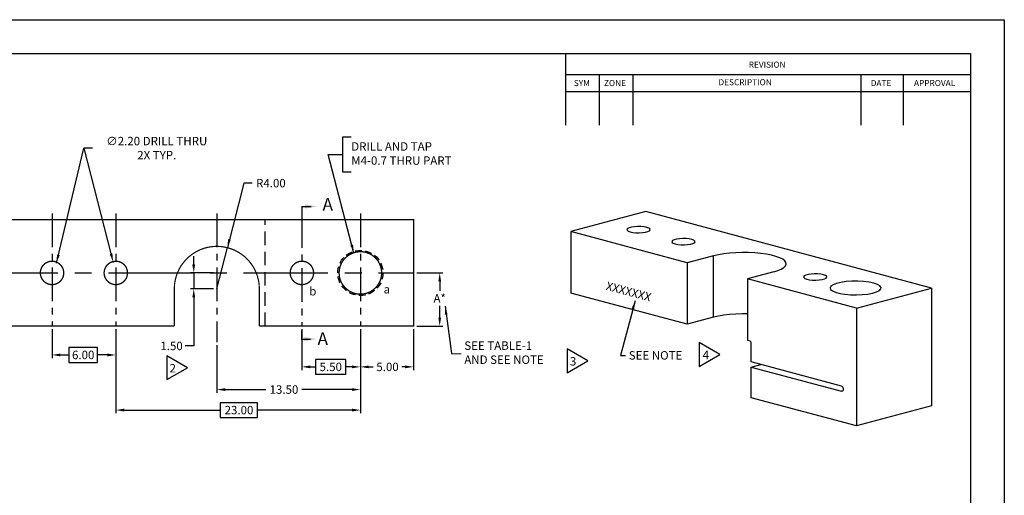
# Model space of a CAD drawing. Extents: x -7 to 132, y 57 to 165.
# Drawn here: x 40 to 132, y 121 to 165 of the extents above; entities that cross this region are included whole.
import ezdxf
from ezdxf.enums import TextEntityAlignment as Align

# ---------------------------------------------------------------- set-up
doc = ezdxf.new("R2010")
doc.units = 0
doc.linetypes.add('CENTER', pattern=[50.8, 31.75, -6.35, 6.35, -6.35])
doc.linetypes.add('HIDDEN', pattern=[9.525, 6.35, -3.175])
doc.layers.get('0').update_dxf_attribs({"linetype": 'CONTINUOUS'})
doc.layers.get('DEFPOINTS').update_dxf_attribs({"linetype": 'CONTINUOUS'})
doc.layers.add('BLOCK', color=5, linetype='CONTINUOUS')
doc.layers.add('DIM', color=3, linetype='CONTINUOUS')
doc.styles.add('ROMAND', font='romand', dxfattribs={"width": 0.65})
doc.styles.add('ROMANS', font='romans', dxfattribs={"width": 0.8})
doc.dimstyles.get("Standard").update_dxf_attribs({"dimscale": 0, "dimtxt": 0.794, "dimasz": 0.794, "dimexe": 0.3, "dimexo": 0.3, "dimgap": 0.3, "dimtad": 0, "dimtih": 1, "dimtoh": 1, "dimzin": 0, "dimtxsty": 'STANDARD', "dimcen": 0.09, "dimazin": 3, "dimtfac": 1, "dimtdec": 4, "dimtmove": 0, "dimatfit": 3, "dimtolj": 1, "dimtzin": 0})

# ---------------------------------------------------------------- blocks, each defined once
blk = doc.blocks.new('*D3')
at = {"color": 0, "linetype": 'BYBLOCK'}
for p, q in [((42.644, 136.295), (42.644, 133.578)), ((48.644, 136.295), (48.644, 133.578)), ((46.935, 134.575), (44.218, 134.575)), ((44.218, 134.575), (44.218, 133.181)), ((46.935, 133.181), (46.935, 134.575)), ((43.438, 133.878), (44.218, 133.878)), ((47.85, 133.878), (46.935, 133.878)), ((44.218, 133.181), (46.935, 133.181))]:
    blk.add_line(p, q, dxfattribs=at)
for points in [[(43.438, 134.01), (43.438, 133.745), (42.644, 133.878)], [(47.85, 134.01), (47.85, 133.745), (48.644, 133.878)]]:
    blk.add_solid(points, dxfattribs=at)
at = {"layer": 'DEFPOINTS', "color": 0, "linetype": 'BYBLOCK'}
for p in [(42.644, 136.595), (48.644, 136.595), (48.644, 133.878)]:
    blk.add_point(p, dxfattribs=at)
at = {"color": 0, "linetype": 'BYBLOCK', "insert": (45.576, 133.878), "char_height": 0.794, "attachment_point": 5}
blk.add_mtext('\\A1;6.00', dxfattribs=at)
blk = doc.blocks.new('*D4')
at = {"color": 0, "linetype": 'BYBLOCK'}
for p, q in [((71.644, 136.295), (71.644, 130.321)), ((58.144, 134.795), (58.144, 130.321)), ((58.938, 130.621), (62.765, 130.621)), ((70.85, 130.621), (66.144, 130.621))]:
    blk.add_line(p, q, dxfattribs=at)
for points in [[(58.938, 130.754), (58.938, 130.489), (58.144, 130.621)], [(70.85, 130.754), (70.85, 130.489), (71.644, 130.621)]]:
    blk.add_solid(points, dxfattribs=at)
at = {"layer": 'DEFPOINTS', "color": 0, "linetype": 'BYBLOCK'}
for p in [(71.644, 136.595), (58.144, 135.095), (58.144, 130.621)]:
    blk.add_point(p, dxfattribs=at)
at = {"color": 0, "linetype": 'BYBLOCK', "insert": (64.455, 130.621), "char_height": 0.794, "attachment_point": 5}
blk.add_mtext('\\A1;13.50', dxfattribs=at)
blk = doc.blocks.new('*D5')
at = {"color": 0, "linetype": 'BYBLOCK'}
for p, q in [((66.144, 136.295), (66.144, 132.456)), ((71.644, 136.295), (71.644, 132.456)), ((70.283, 133.453), (67.433, 133.453)), ((67.433, 133.453), (67.433, 132.059)), ((70.283, 132.059), (70.283, 133.453)), ((66.938, 132.756), (67.433, 132.756)), ((70.85, 132.756), (70.283, 132.756)), ((67.433, 132.059), (70.283, 132.059))]:
    blk.add_line(p, q, dxfattribs=at)
for points in [[(66.938, 132.889), (66.938, 132.624), (66.144, 132.756)], [(70.85, 132.889), (70.85, 132.624), (71.644, 132.756)]]:
    blk.add_solid(points, dxfattribs=at)
at = {"layer": 'DEFPOINTS', "color": 0, "linetype": 'BYBLOCK'}
for p in [(66.144, 136.595), (71.644, 136.595), (66.144, 132.756)]:
    blk.add_point(p, dxfattribs=at)
at = {"color": 0, "linetype": 'BYBLOCK', "insert": (68.858, 132.756), "char_height": 0.794, "attachment_point": 5}
blk.add_mtext('\\A1;5.50', dxfattribs=at)
blk = doc.blocks.new('*D6')
at = {"color": 0, "linetype": 'BYBLOCK'}
for p, q in [((48.644, 136.295), (48.644, 128.391)), ((71.644, 136.295), (71.644, 128.391)), ((61.984, 129.388), (58.473, 129.388)), ((58.473, 129.388), (58.473, 127.994)), ((61.984, 127.994), (61.984, 129.388)), ((49.438, 128.691), (58.473, 128.691)), ((58.473, 127.994), (61.984, 127.994)), ((70.85, 128.691), (61.984, 128.691))]:
    blk.add_line(p, q, dxfattribs=at)
for points in [[(49.438, 128.823), (49.438, 128.559), (48.644, 128.691)], [(70.85, 128.823), (70.85, 128.559), (71.644, 128.691)]]:
    blk.add_solid(points, dxfattribs=at)
at = {"layer": 'DEFPOINTS', "color": 0, "linetype": 'BYBLOCK'}
for p in [(48.644, 136.595), (71.644, 136.595), (71.644, 128.691)]:
    blk.add_point(p, dxfattribs=at)
at = {"color": 0, "linetype": 'BYBLOCK', "insert": (60.228, 128.691), "char_height": 0.794, "attachment_point": 5}
blk.add_mtext('\\A1;23.00', dxfattribs=at)
blk = doc.blocks.new('*D14')
at = {"color": 0, "linetype": 'BYBLOCK'}
for p, q in [((76.944, 141.595), (79.408, 141.595)), ((79.108, 140.801), (79.108, 139.902)), ((79.108, 137.389), (79.108, 138.508)), ((76.944, 136.595), (79.408, 136.595))]:
    blk.add_line(p, q, dxfattribs=at)
for points in [[(78.976, 140.801), (79.24, 140.801), (79.108, 141.595)], [(78.976, 137.389), (79.24, 137.389), (79.108, 136.595)]]:
    blk.add_solid(points, dxfattribs=at)
at = {"layer": 'DEFPOINTS', "color": 0, "linetype": 'BYBLOCK'}
for p in [(76.644, 141.595), (79.108, 141.595), (76.644, 136.595)]:
    blk.add_point(p, dxfattribs=at)
at = {"color": 0, "linetype": 'BYBLOCK', "insert": (79.108, 139.205), "char_height": 0.794, "attachment_point": 5}
blk.add_mtext('\\A1;A*', dxfattribs=at)
blk = doc.blocks.new('*D15')
at = {"color": 0, "linetype": 'BYBLOCK'}
for p, q in [((55.972, 140.449), (55.972, 141.243)), ((57.844, 139.655), (55.672, 139.655)), ((55.972, 139.655), (55.972, 138.155)), ((57.844, 138.155), (55.672, 138.155)), ((55.972, 137.361), (55.972, 132.786)), ((55.972, 132.786), (55.178, 132.786))]:
    blk.add_line(p, q, dxfattribs=at)
for points in [[(55.839, 140.449), (56.104, 140.449), (55.972, 139.655)], [(55.839, 137.361), (56.104, 137.361), (55.972, 138.155)]]:
    blk.add_solid(points, dxfattribs=at)
at = {"layer": 'DEFPOINTS', "color": 0, "linetype": 'BYBLOCK'}
for p in [(55.972, 139.655), (58.144, 139.655), (58.144, 138.155)]:
    blk.add_point(p, dxfattribs=at)
at = {"color": 0, "linetype": 'BYBLOCK', "insert": (53.885, 132.786), "char_height": 0.794, "attachment_point": 5}
blk.add_mtext('\\A1;1.50', dxfattribs=at)
blk = doc.blocks.new('*D16')
at = {"color": 0, "linetype": 'BYBLOCK'}
for p, q in [((60.679, 148.1), (59.132, 142.031)), ((61.473, 148.1), (60.679, 148.1)), ((58.144, 138.155), (59.132, 142.031))]:
    blk.add_line(p, q, dxfattribs=at)
blk.add_solid([(59.2, 142.833), (59.456, 142.768), (59.132, 142.031)], dxfattribs=at)
at = {"layer": 'DEFPOINTS', "color": 0, "linetype": 'BYBLOCK'}
for p in [(59.132, 142.031), (58.144, 138.155)]:
    blk.add_point(p, dxfattribs=at)
at = {"color": 0, "linetype": 'BYBLOCK', "insert": (63.229, 148.1), "char_height": 0.794, "attachment_point": 5}
blk.add_mtext('\\A1;R4.00', dxfattribs=at)
blk = doc.blocks.new('NASA-CMM')
for p, q in [((0, 17), (22, 17)), ((21.5, 17), (22, 17)), ((22, 17), (22, 0)), ((0.5, 16.5), (21.5, 16.5)), ((15.5, 16.5), (15.5, 15.438)), ((21.5, 16.5), (21.5, 0.5)), ((15.5, 16.188), (21.5, 16.188)), ((16, 16.188), (16, 15.438)), ((16.5, 16.188), (16.5, 15.438)), ((19.875, 16.188), (19.875, 15.438)), ((20.5, 16.188), (20.5, 15.438)), ((15.5, 15.938), (21.5, 15.938))]:
    blk.add_line(p, q)
at = {"style": 'ROMANS'}
for s, p in [('REVISION', (18.214, 16.289)), ('SYM', (15.624, 16.016)), ('ZONE', (16.07, 16.016)), ('DATE', (20.022, 16.016)), ('APPROVAL', (20.662, 16.016))]:
    blk.add_text(s, height=0.09, dxfattribs=at).set_placement(p)
blk.add_text('DESCRIPTION', height=0.09, dxfattribs=at).set_placement((18.161, 16.062), align=Align.MIDDLE)
at = {"style": 'ROMAND', "width": 0.9}
blk.add_attdef('3', text='', height=0.25, rotation=90, dxfattribs=at).set_placement((21.839, 7.79), align=Align.CENTER)
blk.add_attdef('2', (21.839, 5.093), '', height=0.25, rotation=90, dxfattribs=at)
for tag, height, style, width, p in [('36', 0.14, 'ROMANS', 0.9, (11.544, 3.251)), ('37', 0.14, 'ROMANS', 0.9, (12.23, 3.251)), ('53', 0.47, 'ROMAND', 0.8, (9.34, 2.799)), ('39', 0.14, 'ROMANS', 0.9, (11.967, 2.84)), ('16', 0.125, 'ROMANS', 0.7, (16.535, 2.792)), ('54', 0.585, 'ROMAND', 0.65, (9.338, 2.216)), ('17', 0.125, 'ROMANS', 0.7, (17.15, 2.792)), ('41', 0.125, 'ROMANS', 1.5, (11.219, 2.553)), ('43', 0.125, 'ROMANS', 1.5, (11.219, 2.37)), ('44', 0.125, 'ROMANS', 1.5, (13.483, 2.37)), ('19', 0.125, 'ROMANS', 0.7, (16.535, 2.418)), ('20', 0.125, 'ROMANS', 0.7, (17.15, 2.418)), ('4', 0.25, 'ROMAND', 0.9, (19.5, 2.285)), ('45', 0.125, 'ROMANS', 1.5, (11.219, 2.178)), ('46', 0.125, 'ROMANS', 1.5, (11.217, 1.988)), ('22', 0.125, 'ROMANS', 0.7, (16.535, 2.044)), ('23', 0.125, 'ROMANS', 0.7, (17.15, 2.044)), ('5', 0.187, 'ROMAND', 0.9, (19.5, 1.901)), ('25', 0.125, 'ROMANS', 0.7, (16.535, 1.67)), ('26', 0.125, 'ROMANS', 0.7, (17.15, 1.67)), ('47', 0.125, 'ROMANS', 1.5, (11.224, 1.519)), ('6', 0.187, 'ROMAND', 0.9, (19.5, 1.504)), ('48', 0.125, 'ROMANS', 1.5, (11.224, 1.324)), ('28', 0.125, 'ROMANS', 0.7, (16.535, 1.292)), ('29', 0.125, 'ROMANS', 0.7, (17.15, 1.292)), ('10', 0.14, 'ROMANS', 0.7, (11.987, 1.056)), ('8', 0.14, 'ROMANS', 0.7, (13.928, 1.056)), ('31', 0.125, 'ROMANS', 0.7, (16.535, 0.918)), ('32', 0.125, 'ROMANS', 0.7, (17.15, 0.918)), ('9', 0.14, 'ROMANS', 0.7, (11.983, 0.806)), ('7', 0.14, 'ROMANS', 0.7, (13.923, 0.806)), ('34', 0.125, 'ROMANS', 0.7, (16.535, 0.544)), ('35', 0.125, 'ROMANS', 0.7, (17.15, 0.544))]:
    blk.add_attdef(tag, text='', height=height, dxfattribs=dict(style=style, width=width)).set_placement(p, align=Align.CENTER)
for tag, p, height, style, width in [('15', (14.999, 2.792), 0.125, 'ROMANS', 0.7), ('42', (12.493, 2.568), 0.1, 'ROMANS', 0.8), ('18', (14.999, 2.418), 0.125, 'ROMANS', 0.7), ('21', (14.999, 2.044), 0.125, 'ROMANS', 0.7), ('24', (14.999, 1.67), 0.125, 'ROMANS', 0.7), ('49', (13.87, 1.338), 0.1, 'ROMANS', 0.8), ('27', (14.999, 1.292), 0.125, 'ROMANS', 0.7), ('50', (8.315, 0.955), 0.14, 'ROMANS', 0.7), ('51', (9.893, 0.955), 0.14, 'ROMANS', 0.7), ('30', (14.999, 0.918), 0.125, 'ROMANS', 0.7), ('1', (18.619, 0.874), 0.25, 'ROMAND', 0.9), ('52', (8.315, 0.638), 0.14, 'ROMANS', 0.7), ('33', (14.999, 0.544), 0.125, 'ROMANS', 0.7), ('11', (17.898, 0.563), 0.14, 'ROMANS', 0.7), ('12', (18.893, 0.563), 0.14, 'ROMANS', 0.7), ('13', (19.828, 0.563), 0.14, 'ROMANS', 0.7), ('14', (20.726, 0.563), 0.14, 'ROMANS', 0.7)]:
    blk.add_attdef(tag, p, '', height=height, dxfattribs=dict(style=style, width=width))
blk = doc.blocks.new('*D19')
at = {"color": 0, "linetype": 'BYBLOCK'}
for p, q in [((71.644, 136.295), (71.644, 132.456)), ((76.644, 136.295), (76.644, 132.456)), ((72.438, 132.756), (72.838, 132.756)), ((75.85, 132.756), (75.55, 132.756))]:
    blk.add_line(p, q, dxfattribs=at)
for points in [[(72.438, 132.889), (72.438, 132.624), (71.644, 132.756)], [(75.85, 132.889), (75.85, 132.624), (76.644, 132.756)]]:
    blk.add_solid(points, dxfattribs=at)
at = {"layer": 'DEFPOINTS', "color": 0, "linetype": 'BYBLOCK'}
for p in [(71.644, 136.595), (76.644, 136.595), (71.644, 132.756)]:
    blk.add_point(p, dxfattribs=at)
at = {"color": 0, "linetype": 'BYBLOCK', "insert": (74.197, 132.756), "char_height": 0.794, "attachment_point": 5}
blk.add_mtext('\\A1;5.00', dxfattribs=at)

msp = doc.modelspace()

# ---------------------------------------------------------------- linework, layer by layer
for points in [[(93.029, 133.332), (91.102, 134.455), (91.102, 132.208)], [(105.437, 133.921), (103.51, 135.044), (103.51, 132.797)], [(55.375, 132.681), (53.448, 133.804), (53.448, 131.557)]]:
    msp.add_lwpolyline(points, close=True)
at = {"layer": 'BLOCK', "linetype": 'CONTINUOUS'}
for p, q in [((98.504, 147.372), (91.433, 145.477)), ((125.374, 140.173), (98.504, 147.372)), ((102.393, 142.541), (91.433, 145.477)), ((91.433, 145.477), (91.433, 139.697)), ((104.868, 143.204), (102.393, 142.541)), ((104.868, 137.423), (104.868, 143.204)), ((102.393, 142.541), (102.393, 136.76)), ((110.525, 141.688), (108.05, 141.025)), ((108.05, 141.025), (108.05, 135.245)), ((118.303, 138.278), (108.05, 141.025)), ((118.303, 138.278), (125.374, 140.173)), ((125.374, 140.173), (125.374, 129.093)), ((102.393, 136.76), (91.433, 139.697)), ((118.303, 138.278), (118.303, 127.199)), ((104.868, 137.423), (102.393, 136.76)), ((108.218, 135.2), (108.05, 135.245)), ((108.404, 133.223), (108.404, 134.958)), ((116.889, 130.95), (108.404, 133.223)), ((108.404, 132.741), (109.303, 132.982)), ((108.404, 132.741), (116.889, 130.468)), ((108.404, 129.851), (108.404, 132.741)), ((118.303, 127.199), (108.404, 129.851)), ((116.889, 130.468), (117.009, 130.5)), ((125.374, 129.093), (118.303, 127.199))]:
    msp.add_line(p, q, dxfattribs=at)
at = {"layer": 'BLOCK', "linetype": 'CENTER', "ltscale": 0.1}
for p, q in [((42.644, 147.193), (42.644, 136.595)), ((48.644, 147.193), (48.644, 136.595)), ((58.144, 147.193), (58.144, 135.095)), ((66.144, 147.128), (66.144, 136.595)), ((71.644, 147.193), (71.644, 136.595))]:
    msp.add_line(p, q, dxfattribs=at)
at = {"layer": 'BLOCK', "linetype": 'HIDDEN', "ltscale": 0.2}
msp.add_line((62.682, 136.595), (62.682, 146.595), dxfattribs=at)
at = {"layer": 'BLOCK', "linetype": 'CENTER', "ltscale": 0.25}
msp.add_line((35.259, 141.595), (76.644, 141.595), dxfattribs=at)
at = {"layer": 'BLOCK', "const_width": 0.125}
msp.add_lwpolyline([(54.144, 136.595), (38.644, 136.595), (38.644, 146.595), (76.644, 146.595), (76.644, 136.595), (62.144, 136.595)], dxfattribs=at)
at = {"layer": 'BLOCK', "linetype": 'CONTINUOUS'}
for points in [[(98.575, 145.875), (98.324, 145.925), (98.031, 145.955), (97.719, 145.961), (97.413, 145.943), (97.138, 145.903), (96.917, 145.843), (96.767, 145.77), (96.7, 145.688), (96.722, 145.604), (96.832, 145.525), (97.019, 145.458), (97.27, 145.408), (97.563, 145.379), (97.876, 145.373), (98.182, 145.391), (98.456, 145.431), (98.678, 145.49), (98.828, 145.564), (98.894, 145.646), (98.872, 145.729), (98.763, 145.808), (98.575, 145.875)], [(102.818, 144.738), (102.567, 144.789), (102.274, 144.818), (101.961, 144.824), (101.655, 144.806), (101.381, 144.766), (101.159, 144.707), (101.009, 144.633), (100.943, 144.551), (100.965, 144.467), (101.074, 144.389), (101.262, 144.322), (101.513, 144.271), (101.806, 144.242), (102.118, 144.236), (102.424, 144.254), (102.699, 144.294), (102.92, 144.353), (103.07, 144.427), (103.137, 144.509), (103.115, 144.593), (103.005, 144.671), (102.818, 144.738)], [(110.525, 141.688), (110.915, 141.81), (111.233, 141.945), (111.472, 142.092), (111.627, 142.247), (111.694, 142.406), (111.672, 142.566), (111.56, 142.723), (111.363, 142.875), (111.084, 143.016), (110.729, 143.145), (110.306, 143.258), (109.825, 143.354), (109.296, 143.428), (108.732, 143.481), (108.145, 143.511), (107.547, 143.517), (106.953, 143.499), (106.376, 143.458), (105.828, 143.394), (105.321, 143.308), (104.868, 143.204)], [(115.192, 141.423), (114.941, 141.473), (114.648, 141.503), (114.336, 141.509), (114.03, 141.491), (113.755, 141.451), (113.534, 141.391), (113.384, 141.318), (113.317, 141.236), (113.339, 141.152), (113.449, 141.074), (113.636, 141.006), (113.887, 140.956), (114.18, 140.927), (114.493, 140.921), (114.799, 140.939), (115.073, 140.979), (115.295, 141.038), (115.445, 141.112), (115.511, 141.194), (115.489, 141.277), (115.38, 141.356), (115.192, 141.423)], [(119.92, 140.632), (119.483, 140.725), (118.978, 140.788), (118.432, 140.818), (117.875, 140.813), (117.337, 140.775), (116.846, 140.704), (116.43, 140.605), (116.11, 140.482), (115.905, 140.344), (115.824, 140.196), (115.873, 140.047), (116.048, 139.906), (116.34, 139.778), (116.734, 139.673), (117.209, 139.595), (117.738, 139.548), (118.293, 139.535), (118.844, 139.556), (119.362, 139.611), (119.818, 139.697), (120.189, 139.808), (120.453, 139.94), (120.598, 140.084), (120.614, 140.233), (120.501, 140.38), (120.266, 140.515), (119.92, 140.632)], [(108.05, 137.733), (107.547, 137.736), (106.953, 137.718), (106.376, 137.677), (105.828, 137.613), (105.321, 137.528), (104.868, 137.423)], [(116.889, 130.95), (116.957, 130.913), (117.014, 130.846), (117.052, 130.757), (117.066, 130.662), (117.052, 130.573), (117.014, 130.505), (116.957, 130.468), (116.889, 130.468)]]:
    msp.add_lwpolyline(points, dxfattribs=at)
at = {"layer": 'BLOCK', "const_width": 0.113}
msp.add_lwpolyline([(62.144, 136.595), (62.144, 140.095, 1), (54.144, 140.095), (54.144, 136.595)], format="xyb", dxfattribs=at)
at = {"layer": 'BLOCK', "const_width": 0.125}
msp.add_lwpolyline([(69.644, 141.595, 1), (73.644, 141.595, 1)], format="xyb", close=True, dxfattribs=at)
at = {"layer": 'BLOCK'}
for points in [[(41.544, 141.595, 0.125, 0.125, 1), (43.744, 141.595, 0.125, 0.125, 1), (41.544, 141.595, 0.125, 0.125, 1)], [(47.544, 141.595, 0.125, 0.125, 1), (49.744, 141.595, 0.125, 0.125, 1), (47.544, 141.595, 0.125, 0.125, 1)], [(65.044, 141.595, 0.125, 0.125, 1), (67.244, 141.595, 0.125, 0.125, 1), (65.044, 141.595, 0.125, 0.125, 1)]]:
    msp.add_lwpolyline(points, format="xyseb", dxfattribs=at)
at = {"layer": 'BLOCK', "linetype": 'HIDDEN', "ltscale": 0.1}
msp.add_circle((71.644, 141.595), 2.125, dxfattribs=at)
at = {"layer": 'BLOCK', "linetype": 'CONTINUOUS'}
msp.add_arc((108.154, 134.958), 0.25, 0, 75.00204, dxfattribs=at)
at = {"layer": 'DEFPOINTS', "color": 0, "linetype": 'BYBLOCK'}
msp.add_point((48.978, 140.287), dxfattribs=at)
at = {"layer": 'DIM', "linetype": 'CONTINUOUS'}
for p, q in [((70.767, 154.363), (69.974, 154.363)), ((69.974, 154.363), (69.974, 151.116)), ((69.974, 151.116), (70.767, 151.116))]:
    msp.add_line(p, q, dxfattribs=at)
at = {"layer": 'DIM'}
for p, q in [((46.437, 153.335), (45.643, 153.335)), ((45.643, 153.335), (48.196, 143.293))]:
    msp.add_line(p, q, dxfattribs=at)
at = {"layer": 'DIM', "const_width": 0.125}
for points in [[(66.163, 147.011), (66.163, 147.841), (67.025, 147.841)], [(66.121, 136.179), (66.121, 135.348), (66.984, 135.348)]]:
    msp.add_lwpolyline(points, dxfattribs=at)
at = {"layer": 'DIM'}
msp.add_point((48.389, 142.637), dxfattribs=at)
for points in [[(66.447, 147.651), (67.638, 147.85), (66.447, 148.048)], [(48.321, 143.439), (48.064, 143.373), (48.389, 142.637)], [(66.386, 135.567), (67.577, 135.369), (66.386, 135.17)]]:
    msp.add_solid(points, dxfattribs=at)

# ---------------------------------------------------------------- block references
at = {"xscale": 6.35, "yscale": 6.35, "zscale": 6.35}
msp.add_blockref('NASA-CMM', (-7.493, 57.469), dxfattribs=at)

# ---------------------------------------------------------------- texts
at = {"linetype": 'CONTINUOUS'}
msp.add_text('XXXXXXX', height=0.7937, rotation=345, dxfattribs=at).set_placement((94.677, 140.022))
for s, p in [('3', (91.349, 132.885)), ('4', (103.831, 133.479)), ('2', (53.695, 132.235))]:
    msp.add_text(s, height=0.794).set_placement(p)
at = {"layer": 'DIM', "text_generation_flag": 2}
for p in [(69.067, 147.449), (68.598, 134.811)]:
    msp.add_text('A', height=1.191, dxfattribs=at).set_placement(p)
at = {"layer": 'DIM'}
for s, p in [('b', (66.832, 139.475)), ('a', (73.827, 139.658))]:
    msp.add_text(s, height=0.794, dxfattribs=at).set_placement(p)
at = {"layer": 'DIM', "char_height": 0.794}
for s, insert, attachment_point in [('\\A1;∅2.20 DRILL THRU\\P2X TYP.', (52.494, 153.335), 5), ('SEE TABLE-1\\PAND SEE NOTE', (81.42, 133.991), 4)]:
    msp.add_mtext(s, dxfattribs=dict(at, insert=insert, attachment_point=attachment_point))
at = {"layer": 'DIM', "color": 3, "linetype": 'BYBLOCK', "insert": (70.786, 152.726), "char_height": 0.79375, "attachment_point": 4}
msp.add_mtext('DRILL AND TAP\\PM4-0.7 THRU PART', dxfattribs=at)
at = {"layer": 'DIM', "linetype": 'CONTINUOUS', "insert": (96.888, 133.838), "char_height": 0.79375, "attachment_point": 4}
msp.add_mtext('\\A1;SEE NOTE', dxfattribs=at)

# ---------------------------------------------------------------- dimensions: what is measured, and where the dimension line sits
at = {"layer": 'DIM'}
dim = msp.add_radius_dim(center=(58.144, 140.095), mpoint=(59.132, 143.971), dimstyle='STANDARD', override={"dimscale": 1}, dxfattribs=at)
dim.commit()
dim.dimension.update_dxf_attribs({"geometry": '*D16', "text_midpoint": (63.229, 150.04), "dimtype": 164, "insert": (0, 1.94)})
dim = msp.add_linear_dim(base=(55.972, 141.595), p1=(58.144, 140.095), p2=(58.144, 141.595), angle=90, dimstyle='STANDARD', override={"dimscale": 1}, dxfattribs=at)
dim.commit()
dim.dimension.update_dxf_attribs({"geometry": '*D15', "text_midpoint": (53.885, 134.725), "dimtype": 160, "insert": (0, 1.94)})
dim = msp.add_linear_dim(base=(79.108, 141.595), p1=(76.644, 136.595), p2=(76.644, 141.595), angle=90, text='A*', dimstyle='STANDARD', override={"dimscale": 1}, dxfattribs=at)
dim.commit()
dim.dimension.update_dxf_attribs({"geometry": '*D14', "text_midpoint": (79.108, 139.205), "dimtype": 160})
for base, p1, p2, override, picture, middle in [((48.644, 133.878), (42.644, 136.595), (48.644, 136.595), {"dimscale": 1, "dimgap": -0.3}, '*D3', (45.576, 133.878)), ((71.644, 128.691), (48.644, 136.595), (71.644, 136.595), {"dimscale": 1, "dimgap": -0.3}, '*D6', (60.228, 128.691)), ((58.144, 130.621), (71.644, 136.595), (58.144, 135.095), {"dimscale": 1}, '*D4', (64.455, 130.621)), ((66.144, 132.756), (71.644, 136.595), (66.144, 136.595), {"dimscale": 1, "dimgap": -0.3}, '*D5', (68.858, 132.756)), ((71.644, 132.756), (76.644, 136.595), (71.644, 136.595), {"dimscale": 1}, '*D19', (74.197, 132.756))]:
    dim = msp.add_linear_dim(base=base, p1=p1, p2=p2, dimstyle='STANDARD', override=override, dxfattribs=at)
    dim.commit()
    dim.dimension.update_dxf_attribs({"geometry": picture, "text_midpoint": middle, "dimtype": 160})

# ---------------------------------------------------------------- leaders
for points in [[(43.055, 142.521), (45.643, 153.335)], [(71.033, 143.465), (68.601, 152.744), (69.974, 152.74)]]:
    msp.add_leader(points, dimstyle='STANDARD', override={"dimscale": 1}, dxfattribs=at)
at = {"layer": 'DIM', "linetype": 'CONTINUOUS', "annotation_type": 0, "has_hookline": 1, "hookline_direction": 0, "text_width": 6.085}
msp.add_leader([(97.482, 138.984), (96.115, 133.838), (96.588, 133.838)], dimstyle='STANDARD', dxfattribs=at)
at = {"layer": 'DIM', "annotation_type": 0, "has_hookline": 1, "hookline_direction": 0, "text_width": 9.263}
msp.add_leader([(79.606, 138.48), (80.23, 134.001), (81.12, 133.991)], dimstyle='STANDARD', override={"dimscale": 1}, dxfattribs=at)

doc.saveas('drawing.dxf')
